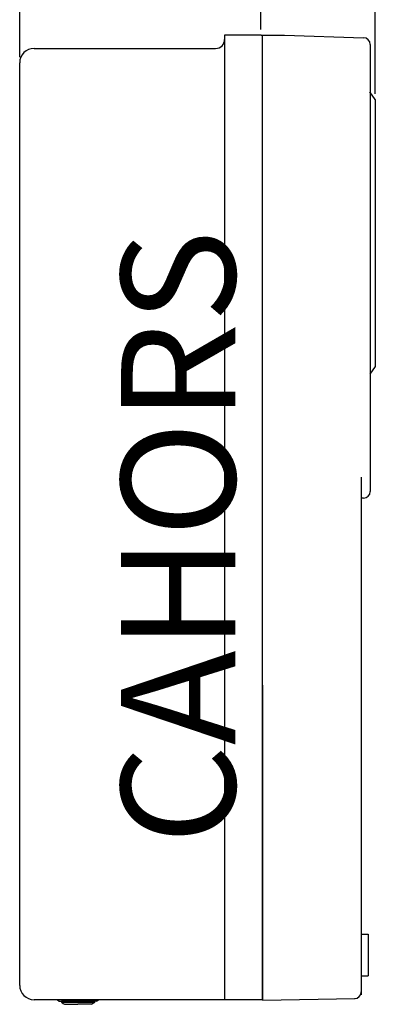
# Model space of a CAD drawing. Units: inches. Extents: x 210 to 391, y -1 to 269.
# Drawn here: x 329 to 391, y -1 to 171 of the extents above; entities that cross this region are included whole.
import ezdxf

# ---------------------------------------------------------------- set-up
doc = ezdxf.new("R2010")
doc.units = ezdxf.units.IN
doc.header["$MEASUREMENT"] = 0
doc.layers.add('COTES', color=2, linetype='Continuous')
doc.layers.add('DIBUIX', color=7, linetype='Continuous')
doc.styles.add('ROMANS', font='ARIAL.TTF')
doc.dimstyles.get("Standard").update_dxf_attribs({"dimtxt": 0.18, "dimasz": 0.18, "dimexe": 0.18, "dimexo": 0.0625, "dimgap": 0.09, "dimtad": 0, "dimtih": 1, "dimtoh": 1, "dimdec": 4, "dimzin": 0, "dimdsep": 46, "dimtxsty": 'Standard', "dimcen": 0.09, "dimadec": 0, "dimazin": 0, "dimtfac": 1, "dimtdec": 4, "dimtofl": 0, "dimtmove": 0, "dimatfit": 3, "dimfxl": 1, "dimtolj": 1, "dimtzin": 0, "dimarcsym": 0})

# ---------------------------------------------------------------- blocks, each defined once
blk = doc.blocks.new('*D25')
at = {"layer": 'DEFPOINTS', "color": 0}
for p in [(328.86, 179.61), (371.15, 168.53), (328.86, 163.68)]:
    blk.add_point(p, dxfattribs=at)
at = {"layer": 'DIBUIX', "color": 0, "lineweight": -2}
for p, q in [((328.86, 164.68), (328.86, 180.61)), ((366.25, 179.61), (333.76, 179.61)), ((371.15, 169.53), (371.15, 180.61))]:
    blk.add_line(p, q, dxfattribs=at)
at = {"layer": 'DIBUIX', "color": 0}
for points in [[(333.76, 180.43), (333.76, 178.8), (328.86, 179.61)], [(366.25, 180.43), (366.25, 178.8), (371.15, 179.61)]]:
    blk.add_solid(points, dxfattribs=at)
at = {"layer": 'DIBUIX', "color": 0, "insert": (350.01, 183.12), "char_height": 4.9, "attachment_point": 5, "style": 'ROMANS'}
blk.add_mtext('\\A1;135', dxfattribs=at)
blk = doc.blocks.new('*D26')
at = {"layer": 'DEFPOINTS', "color": 0}
for p in [(391.18, 179.61), (371.15, 168.53), (391.18, 157.25)]:
    blk.add_point(p, dxfattribs=at)
at = {"layer": 'DIBUIX', "color": 0, "lineweight": -2}
for p, q in [((371.15, 169.53), (371.15, 180.61)), ((376.05, 179.61), (386.28, 179.61)), ((391.18, 158.25), (391.18, 180.61))]:
    blk.add_line(p, q, dxfattribs=at)
at = {"layer": 'DIBUIX', "color": 0}
for points in [[(376.05, 180.43), (376.05, 178.8), (371.15, 179.61)], [(386.28, 180.43), (386.28, 178.8), (391.18, 179.61)]]:
    blk.add_solid(points, dxfattribs=at)
at = {"layer": 'DIBUIX', "color": 0, "insert": (381.17, 183.12), "char_height": 4.9, "attachment_point": 5, "style": 'ROMANS'}
blk.add_mtext('\\A1;65', dxfattribs=at)
blk = doc.blocks.new('*D27')
at = {"layer": 'DEFPOINTS', "color": 0}
for p in [(391.18, 193.69), (328.86, 164.98), (391.18, 157.25)]:
    blk.add_point(p, dxfattribs=at)
at = {"layer": 'DIBUIX', "color": 0, "lineweight": -2}
for p, q in [((328.86, 165.98), (328.86, 194.69)), ((333.76, 193.69), (386.28, 193.69)), ((391.18, 158.25), (391.18, 194.69))]:
    blk.add_line(p, q, dxfattribs=at)
at = {"layer": 'DIBUIX', "color": 0}
for points in [[(333.76, 194.51), (333.76, 192.87), (328.86, 193.69)], [(386.28, 194.51), (386.28, 192.87), (391.18, 193.69)]]:
    blk.add_solid(points, dxfattribs=at)
at = {"layer": 'DIBUIX', "color": 0, "insert": (360.02, 197.19), "char_height": 4.9, "attachment_point": 5, "style": 'ROMANS'}
blk.add_mtext('\\A1;200', dxfattribs=at)
blk = doc.blocks.new('PERFIL')
at = {"layer": 'DIBUIX'}
for p, q in [((364.779036, 168.533418), (364.779036, 167.77919)), ((371.15234, 168.533418), (364.779036, 168.533418)), ((364.779036, 167.779188), (364.779036, -0.529082)), ((371.15234, 168.533418), (375.287495, 168.533418)), ((371.395278, -0.529082), (371.395278, 168.503826)), ((375.287495, 168.533418), (389.129982, 168.084138)), ((331.382768, 166.203895), (363.203741, 166.203895)), ((390.290836, 166.902845), (390.290836, 88.557491)), ((328.862295, 1.991391), (328.862295, 163.683422)), ((371.395278, 66.407535), (371.395278, 163.462878)), ((391.182043, 157.250444), (390.236865, 158.573694)), ((391.182043, 157.250444), (391.182043, 110.438834)), ((391.182043, 110.438834), (390.236865, 109.115584)), ((388.715538, 91.03156), (388.715538, 0.329816)), ((389.109363, 87.376018), (388.69053, 87.376018)), ((371.395278, 54.617466), (371.395278, -0.529082)), ((388.715538, 10.973849), (389.931046, 10.973849)), ((389.931046, 10.973849), (389.931046, 3.680806)), ((388.715538, 3.680806), (389.931046, 3.680806)), ((371.395278, -0.529082), (331.382768, -0.529082)), ((335.46568, -0.529082), (335.808738, -0.752815)), ((335.808738, -0.752815), (335.808752, -0.752815)), ((335.808752, -0.752815), (336.202602, -0.752815)), ((336.202586, -0.752815), (336.202586, -1.009673)), ((341.943333, -1.009683), (336.202586, -1.009673)), ((336.202586, -1.009673), (336.694896, -1.330744)), ((336.202586, -1.009673), (336.202602, -1.009673)), ((341.943333, -0.752815), (336.202602, -0.752815)), ((336.202602, -0.752815), (336.202602, -1.009673)), ((336.694896, -1.330744), (336.694915, -1.330744)), ((336.694915, -1.330744), (339.078121, -1.330744)), ((341.451019, -1.330744), (339.078121, -1.330744)), ((341.451019, -1.330744), (341.451038, -1.330744)), ((341.451038, -1.330744), (341.943348, -1.009673)), ((341.943333, -0.752815), (341.943333, -1.009673)), ((342.337182, -0.752815), (341.943333, -0.752815)), ((341.943333, -1.009673), (341.943348, -1.009673)), ((341.943348, -1.009673), (341.943348, -0.752815)), ((342.337182, -0.752815), (342.337196, -0.752815)), ((342.337196, -0.752815), (342.680254, -0.529082)), ((371.395278, -0.601261), (387.67267, -0.317138))]:
    blk.add_line(p, q, dxfattribs=at)
for centre, radius, start, end in [((363.203741, 167.77919), 1.575296, 270, 0), ((389.109363, 166.902845), 1.181473, 0, 89), ((331.382768, 163.683422), 2.520473, 90, 180), ((389.109363, 88.557491), 1.181473, 270, 0), ((331.382768, 1.991391), 2.520473, 180, 270), ((387.534066, 0.856176), 1.181473, 271, 0)]:
    blk.add_arc(centre, radius, start, end, dxfattribs=at)
for points in [[(335.465693, -0.529082), (335.580046, -0.60366), (335.694399, -0.678237), (335.808752, -0.752815)], [(336.202602, -1.009673), (336.366706, -1.116697), (336.530811, -1.223721), (336.694915, -1.330744)], [(341.943333, -1.009673), (341.779228, -1.116697), (341.615124, -1.223721), (341.451019, -1.330744)], [(342.680242, -0.529082), (342.565889, -0.60366), (342.451536, -0.678237), (342.337182, -0.752815)]]:
    blk.add_open_spline(points, degree=3, dxfattribs=at)
at = {"layer": 'COTES', "insert": (346.638123, 26.691534), "char_height": 20, "width": 92.38186188, "attachment_point": 1, "rotation": 90}
blk.add_mtext('{\\fArial|b0|i0|c0|p34;CAHORS}', dxfattribs=at)
at = {"layer": 'DIBUIX'}
for base, p1, text, picture, middle in [((391.182043, 193.689871), (328.862295, 164.976203), '200', '*D27', (360.022169, 197.191679)), ((391.182043, 179.614058), (371.15234, 168.533418), '65', '*D26', (381.167191, 183.115866))]:
    dim = blk.add_linear_dim(base=base, p1=p1, p2=(391.182043, 157.250444), text=text, dimstyle='Standard', override={"dimtxt": 4.9, "dimasz": 4.9, "dimexe": 1, "dimexo": 1, "dimgap": 1, "dimtad": 3, "dimlfac": 3.2, "dimtxsty": 'ROMANS', "dimcen": 0, "dimtdec": 2, "dimtmove": 1}, dxfattribs=at)
    dim.commit()
    dim.dimension.update_dxf_attribs({"geometry": picture, "text_midpoint": middle})
dim = blk.add_linear_dim(base=(328.862295, 179.614058), p1=(371.15234, 168.533418), p2=(328.862295, 163.683422), text='135', dimstyle='Standard', override={"dimtxt": 4.9, "dimasz": 4.9, "dimexe": 1, "dimexo": 1, "dimgap": 1, "dimtad": 3, "dimlfac": 3.2, "dimtxsty": 'ROMANS', "dimcen": 0, "dimtdec": 2, "dimtmove": 1}, dxfattribs=at)
dim.commit()
dim.dimension.update_dxf_attribs({"geometry": '*D25', "text_midpoint": (350.007318, 179.614058), "dimtype": 128})

msp = doc.modelspace()

# ---------------------------------------------------------------- block references
msp.add_blockref('PERFIL', (0, 0))

doc.saveas('drawing.dxf')
